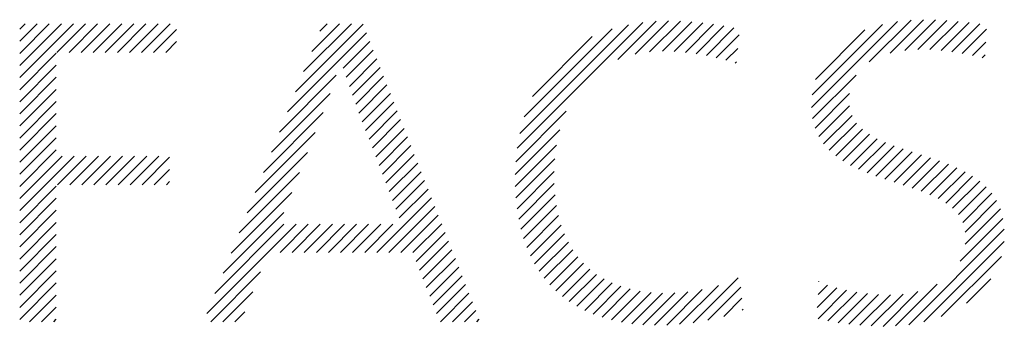
# Model space of a CAD drawing. Extents: x 1.6 to 62.5, y -0.4 to 25.9.
# Drawn here: x 19.7 to 20.1, y 24.8 to 24.9 of the extents above; entities that cross this region are included whole.
import ezdxf

# ---------------------------------------------------------------- set-up
doc = ezdxf.new("R2010")
doc.units = 0
doc.header["$LTSCALE"] = 2.5
doc.header["$MEASUREMENT"] = 0
doc.layers.get('0').update_dxf_attribs({"linetype": 'CONTINUOUS'})
doc.layers.add('BORDER', color=7, linetype='CONTINUOUS')
doc.styles.add('PLATE', font='ROMAND', dxfattribs={"width": 0.95})

# ---------------------------------------------------------------- blocks, each defined once
blk = doc.blocks.new('WTITLE')
at = {"color": 4}
for p, q in [((-0.37187, -0.56707), (-0.35348, -0.54868)), ((-0.35715, -0.55412), (-0.35154, -0.54851)), ((-0.35459, -0.55333), (-0.34972, -0.54846)), ((-0.35249, -0.553), (-0.34798, -0.54849)), ((-0.35063, -0.5529), (-0.34631, -0.54858)), ((-0.32881, -0.56113), (-0.31623, -0.54856)), ((-0.32038, -0.55447), (-0.31426, -0.54836)), ((-0.31731, -0.55317), (-0.31243, -0.54829)), ((-0.31515, -0.55278), (-0.31069, -0.54832)), ((-0.31326, -0.55265), (-0.30901, -0.54841)), ((-0.31151, -0.55267), (-0.30737, -0.54853)), ((-0.30986, -0.55279), (-0.30576, -0.54869)), ((-0.44463, -0.54968), (-0.44383, -0.54888)), ((-0.44463, -0.55145), (-0.44207, -0.54888)), ((-0.44463, -0.55322), (-0.4403, -0.54888)), ((-0.44463, -0.55498), (-0.43853, -0.54888)), ((-0.44463, -0.55675), (-0.43676, -0.54888)), ((-0.43918, -0.55307), (-0.43499, -0.54888)), ((-0.43741, -0.55307), (-0.43323, -0.54888)), ((-0.43565, -0.55307), (-0.43146, -0.54888)), ((-0.43388, -0.55307), (-0.42969, -0.54888)), ((-0.43211, -0.55307), (-0.42792, -0.54888)), ((-0.43034, -0.55307), (-0.42616, -0.54888)), ((-0.42858, -0.55307), (-0.42439, -0.54888)), ((-0.42681, -0.55307), (-0.42262, -0.54888)), ((-0.42504, -0.55307), (-0.42169, -0.54972)), ((-0.40428, -0.55882), (-0.3944, -0.54895)), ((-0.4031, -0.55587), (-0.3961, -0.54888)), ((-0.40192, -0.55292), (-0.39787, -0.54888)), ((-0.40074, -0.54998), (-0.39964, -0.54888)), ((-0.37148, -0.56492), (-0.35559, -0.54902)), ((-0.37083, -0.56249), (-0.35796, -0.54963)), ((-0.3489, -0.55294), (-0.34469, -0.54874)), ((-0.34726, -0.55307), (-0.34313, -0.54894)), ((-0.3457, -0.55327), (-0.34162, -0.5492)), ((-0.34419, -0.55354), (-0.34016, -0.5495)), ((-0.32873, -0.55929), (-0.31841, -0.54897)), ((-0.32825, -0.55704), (-0.321, -0.54979)), ((-0.30828, -0.55298), (-0.30419, -0.54889)), ((-0.30676, -0.55322), (-0.30323, -0.54969)), ((-0.42327, -0.55307), (-0.42169, -0.55148)), ((-0.40546, -0.56177), (-0.3939, -0.55022)), ((-0.3973, -0.55538), (-0.39341, -0.55148)), ((-0.36962, -0.55952), (-0.36088, -0.55077)), ((-0.34274, -0.55385), (-0.3394, -0.55051)), ((-0.30528, -0.55351), (-0.30332, -0.55155)), ((-0.39686, -0.55671), (-0.39291, -0.55275)), ((-0.34134, -0.55422), (-0.33961, -0.55249)), ((-0.44463, -0.55852), (-0.43929, -0.55317)), ((-0.39641, -0.55803), (-0.39241, -0.55402)), ((-0.33997, -0.55462), (-0.33981, -0.55446)), ((-0.30386, -0.55386), (-0.30341, -0.55341)), ((-0.44463, -0.56029), (-0.43929, -0.55494)), ((-0.39596, -0.55934), (-0.39191, -0.55529)), ((-0.44463, -0.56205), (-0.43929, -0.55671)), ((-0.40664, -0.56471), (-0.39833, -0.55641)), ((-0.39549, -0.56064), (-0.39141, -0.55656)), ((-0.32865, -0.56274), (-0.32229, -0.55638)), ((-0.44463, -0.56382), (-0.43929, -0.55847)), ((-0.39502, -0.56193), (-0.39091, -0.55782)), ((-0.40782, -0.56766), (-0.39921, -0.55906)), ((-0.39453, -0.56321), (-0.39041, -0.55909)), ((-0.32828, -0.56414), (-0.32324, -0.5591)), ((-0.44463, -0.56559), (-0.43929, -0.56024)), ((-0.39403, -0.56449), (-0.38991, -0.56036)), ((-0.39354, -0.56576), (-0.38941, -0.56163)), ((-0.37208, -0.56905), (-0.36469, -0.56166)), ((-0.32774, -0.56536), (-0.32325, -0.56088)), ((-0.44463, -0.56736), (-0.43929, -0.56201)), ((-0.40899, -0.57061), (-0.40025, -0.56186)), ((-0.39305, -0.56704), (-0.38891, -0.5629)), ((-0.32704, -0.56644), (-0.32288, -0.56228)), ((-0.44463, -0.56913), (-0.43929, -0.56378)), ((-0.39256, -0.56832), (-0.38841, -0.56417)), ((-0.37216, -0.5709), (-0.36565, -0.56439)), ((-0.32621, -0.56738), (-0.32222, -0.56339)), ((-0.32527, -0.56821), (-0.32136, -0.56429)), ((-0.44463, -0.57089), (-0.43929, -0.56555)), ((-0.41017, -0.57356), (-0.4014, -0.56478)), ((-0.39207, -0.56959), (-0.38791, -0.56543)), ((-0.32424, -0.56894), (-0.32034, -0.56504)), ((-0.32312, -0.56959), (-0.31921, -0.56568)), ((-0.44463, -0.57266), (-0.43929, -0.56731)), ((-0.39158, -0.57087), (-0.38741, -0.5667)), ((-0.37215, -0.57265), (-0.36613, -0.56664)), ((-0.32193, -0.57016), (-0.318, -0.56623)), ((-0.32069, -0.57069), (-0.31672, -0.56673)), ((-0.3194, -0.57117), (-0.31541, -0.56718)), ((-0.44463, -0.57443), (-0.43843, -0.56822)), ((-0.44463, -0.5762), (-0.43666, -0.56822)), ((-0.43908, -0.57241), (-0.43489, -0.56822)), ((-0.43731, -0.57241), (-0.43313, -0.56822)), ((-0.43555, -0.57241), (-0.43136, -0.56822)), ((-0.43378, -0.57241), (-0.42959, -0.56822)), ((-0.43201, -0.57241), (-0.42782, -0.56822)), ((-0.43024, -0.57241), (-0.42605, -0.56822)), ((-0.42848, -0.57241), (-0.42429, -0.56822)), ((-0.42671, -0.57241), (-0.4227, -0.5684)), ((-0.41135, -0.5765), (-0.40255, -0.5677)), ((-0.39109, -0.57215), (-0.38691, -0.56797)), ((-0.37206, -0.57433), (-0.36638, -0.56865)), ((-0.31808, -0.57162), (-0.31407, -0.56761)), ((-0.31674, -0.57205), (-0.31273, -0.56804)), ((-0.3154, -0.57248), (-0.31139, -0.56847)), ((-0.42494, -0.57241), (-0.4227, -0.57017)), ((-0.39059, -0.57342), (-0.38641, -0.56924)), ((-0.31407, -0.57291), (-0.31008, -0.56892)), ((-0.31276, -0.57337), (-0.30879, -0.5694)), ((-0.3115, -0.57387), (-0.30755, -0.56993)), ((-0.41253, -0.57945), (-0.4037, -0.57061)), ((-0.3901, -0.5747), (-0.38591, -0.57051)), ((-0.37188, -0.57592), (-0.36646, -0.5705)), ((-0.31029, -0.57444), (-0.30636, -0.57051)), ((-0.30918, -0.57509), (-0.30525, -0.57116)), ((-0.44463, -0.57796), (-0.43929, -0.57262)), ((-0.42317, -0.57241), (-0.4227, -0.57194)), ((-0.38961, -0.57597), (-0.38541, -0.57177)), ((-0.38912, -0.57725), (-0.38491, -0.57304)), ((-0.37164, -0.57744), (-0.36644, -0.57225)), ((-0.30818, -0.57586), (-0.30421, -0.57189)), ((-0.30733, -0.57678), (-0.30327, -0.57272)), ((-0.44463, -0.57973), (-0.43929, -0.57438)), ((-0.41371, -0.5824), (-0.40484, -0.57353)), ((-0.3924, -0.5823), (-0.38441, -0.57431)), ((-0.37131, -0.57889), (-0.36632, -0.5739)), ((-0.3067, -0.57791), (-0.30245, -0.57366)), ((-0.39064, -0.5823), (-0.38391, -0.57558)), ((-0.37092, -0.58026), (-0.36611, -0.57545)), ((-0.30636, -0.58112), (-0.30119, -0.57594)), ((-0.30634, -0.57933), (-0.30174, -0.57473)), ((-0.44463, -0.5815), (-0.43929, -0.57615)), ((-0.41489, -0.58535), (-0.40599, -0.57645)), ((-0.38887, -0.5823), (-0.38341, -0.57685)), ((-0.37045, -0.58157), (-0.36581, -0.57692)), ((-0.30709, -0.5836), (-0.30081, -0.57733)), ((-0.44463, -0.58327), (-0.43929, -0.57792)), ((-0.41725, -0.59124), (-0.40421, -0.5782)), ((-0.41607, -0.58829), (-0.40598, -0.5782)), ((-0.40655, -0.5823), (-0.40244, -0.5782)), ((-0.40478, -0.5823), (-0.40067, -0.5782)), ((-0.40301, -0.5823), (-0.3989, -0.5782)), ((-0.40124, -0.5823), (-0.39714, -0.5782)), ((-0.39947, -0.5823), (-0.39537, -0.5782)), ((-0.39771, -0.5823), (-0.3936, -0.5782)), ((-0.39594, -0.5823), (-0.39183, -0.5782)), ((-0.39417, -0.5823), (-0.39007, -0.5782)), ((-0.38713, -0.58234), (-0.38291, -0.57811)), ((-0.36992, -0.5828), (-0.36542, -0.5783)), ((-0.31458, -0.59287), (-0.30062, -0.5789)), ((-0.44463, -0.58504), (-0.43929, -0.57969)), ((-0.38664, -0.58361), (-0.38241, -0.57938)), ((-0.36931, -0.58396), (-0.36495, -0.57959)), ((-0.44463, -0.5868), (-0.43929, -0.58146)), ((-0.38615, -0.58488), (-0.38191, -0.58065)), ((-0.36864, -0.58505), (-0.36438, -0.5808)), ((-0.3124, -0.59245), (-0.30065, -0.58071)), ((-0.44463, -0.58857), (-0.43929, -0.58322)), ((-0.38565, -0.58616), (-0.38141, -0.58192)), ((-0.38516, -0.58743), (-0.38091, -0.58319)), ((-0.3679, -0.58608), (-0.36373, -0.58192)), ((-0.36708, -0.58704), (-0.363, -0.58295)), ((-0.30984, -0.59166), (-0.30105, -0.58288)), ((-0.38466, -0.58871), (-0.38041, -0.58446)), ((-0.36621, -0.58792), (-0.36217, -0.58389)), ((-0.44463, -0.59034), (-0.43929, -0.58499)), ((-0.41668, -0.59244), (-0.40939, -0.58515)), ((-0.38417, -0.58998), (-0.37992, -0.58572)), ((-0.36526, -0.58874), (-0.36126, -0.58474)), ((-0.36424, -0.58949), (-0.36025, -0.58551)), ((-0.34613, -0.59259), (-0.33955, -0.58602)), ((-0.44463, -0.59211), (-0.43929, -0.58676)), ((-0.38368, -0.59125), (-0.37942, -0.58699)), ((-0.36315, -0.59017), (-0.35916, -0.58618)), ((-0.36199, -0.59078), (-0.35798, -0.58677)), ((-0.36076, -0.59132), (-0.3567, -0.58726)), ((-0.34811, -0.59281), (-0.34243, -0.58713)), ((-0.34399, -0.59223), (-0.33916, -0.5874)), ((-0.32798, -0.59036), (-0.32511, -0.58749)), ((-0.32786, -0.58847), (-0.32646, -0.58707)), ((-0.32775, -0.58659), (-0.32774, -0.58658)), ((-0.31654, -0.59306), (-0.31042, -0.58694)), ((-0.30613, -0.58972), (-0.30257, -0.58616)), ((-0.4432, -0.59244), (-0.43929, -0.58853)), ((-0.41491, -0.59244), (-0.41055, -0.58807)), ((-0.38309, -0.59244), (-0.37892, -0.58826)), ((-0.35946, -0.59178), (-0.35533, -0.58765)), ((-0.35808, -0.59217), (-0.35386, -0.58795)), ((-0.35663, -0.59249), (-0.35229, -0.58815)), ((-0.35509, -0.59272), (-0.35061, -0.58824)), ((-0.35348, -0.59287), (-0.34883, -0.58822)), ((-0.35178, -0.59294), (-0.3469, -0.58806)), ((-0.34999, -0.59292), (-0.34479, -0.58772)), ((-0.34164, -0.59165), (-0.339, -0.589)), ((-0.32785, -0.59199), (-0.32369, -0.58784)), ((-0.32641, -0.59232), (-0.3222, -0.58811)), ((-0.3249, -0.59258), (-0.32064, -0.58832)), ((-0.32334, -0.59278), (-0.319, -0.58845)), ((-0.32173, -0.59294), (-0.31728, -0.5885)), ((-0.32007, -0.59305), (-0.31542, -0.5884)), ((-0.31835, -0.59311), (-0.31327, -0.58803)), ((-0.44143, -0.59244), (-0.43929, -0.59029)), ((-0.38133, -0.59244), (-0.37842, -0.58953)), ((-0.41315, -0.59244), (-0.4117, -0.591)), ((-0.37956, -0.59244), (-0.37792, -0.5908)), ((-0.33896, -0.59073), (-0.33883, -0.5906)), ((-0.43966, -0.59244), (-0.43929, -0.59206)), ((-0.37779, -0.59244), (-0.37742, -0.59206))]:
    blk.add_line(p, q, dxfattribs=at)
at = {"style": 'PLATE', "width": 0.95}
for tag, p, height in [('PLATE1', (-7.70354, -1.16525), 0.14), ('DESC1', (-7.70354, -1.32525), 0.1), ('DESC1', (-7.70354, -1.48525), 0.1), ('DESC1', (-7.70354, -1.64525), 0.1), ('PLATE2', (-7.70354, -1.91525), 0.14), ('DESC2', (-7.70354, -2.07525), 0.1), ('DESC2', (-7.70354, -2.23525), 0.1), ('DESC2', (-7.70354, -2.39525), 0.1), ('DWG', (-6.60598, -10.06018), 0.14), ('REV', (-2.39104, -10.05837), 0.1)]:
    blk.add_attdef(tag, p, '', height=height, dxfattribs=at)

msp = doc.modelspace()

# ---------------------------------------------------------------- block references
at = {"layer": 'BORDER', "xscale": 2.5, "yscale": 2.5, "zscale": 2.5}
msp.add_blockref('WTITLE', (20.82281, 26.25062), dxfattribs=at)

doc.saveas('drawing.dxf')
